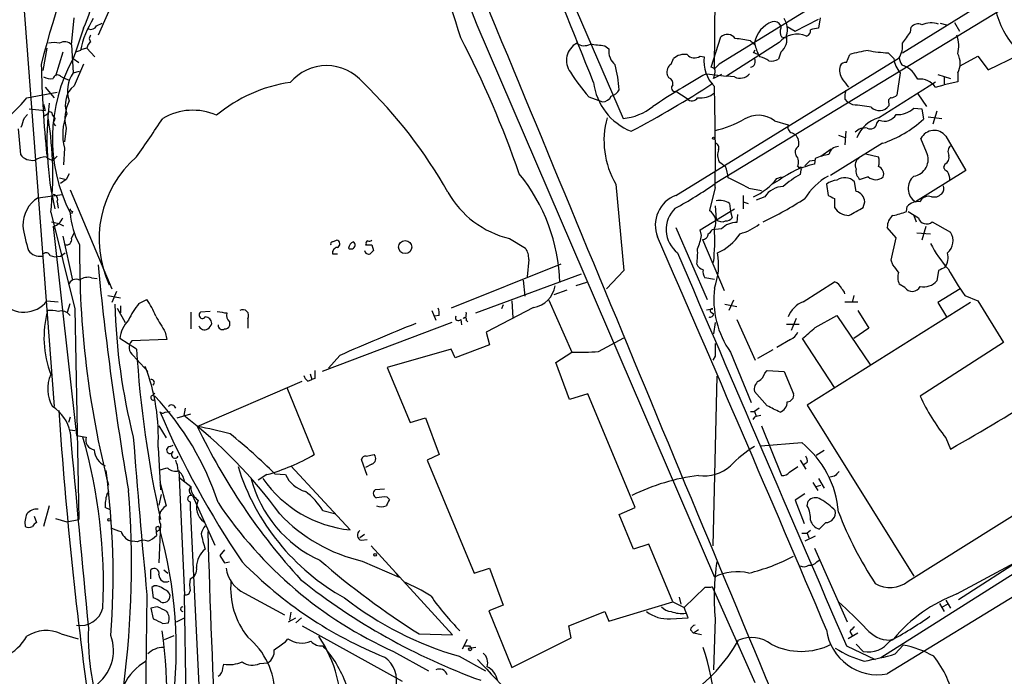
# Model space of a CAD drawing. Extents: x 8 to 1050, y 2 to 868.
# Drawn here: x 544 to 648, y 693 to 763 of the extents above; entities that cross this region are included whole.
import ezdxf

# ---------------------------------------------------------------- set-up
doc = ezdxf.new("R2010")
doc.units = 0
doc.header["$MEASUREMENT"] = 0
doc.layers.add('MAIN', color=5, linetype='CONTINUOUS')

msp = doc.modelspace()

# ---------------------------------------------------------------- linework, layer by layer
at = {"layer": 'MAIN'}
for p, q in [((637.286, 759.2906), (719.328, 810.4293)), ((580.4747, 793.3266), (592.2433, 762.254)), ((617.3893, 757.5973), (617.6433, 781.558)), ((596.392, 778.5946), (607.7373, 752.348)), ((543.56, 774.6153), (547.5393, 721.868)), ((554.3973, 766.1486), (552.196, 761.1533)), ((651.764, 766.318), (617.474, 745.49)), ((628.396, 764.54), (617.8973, 758.1053)), ((549.402, 760.1373), (549.656, 763.016)), ((552.0267, 762.1693), (552.6193, 762.4233)), ((625.9407, 761.5766), (628.396, 762.8466)), ((628.5653, 763.016), (628.396, 761.9153)), ((641.2653, 762.4233), (641.9427, 762.254)), ((642.7893, 762.508), (643.2973, 761.5766)), ((550.672, 761.9153), (549.8253, 759.3753)), ((592.2433, 762.254), (617.3893, 703.834)), ((624.4167, 762.1693), (624.4167, 761.9153)), ((625.094, 762.0846), (625.9407, 761.5766)), ((638.1327, 761.492), (638.2173, 762)), ((617.0507, 757.7666), (618.0667, 760.984)), ((624.2473, 760.3913), (618.6593, 756.8353)), ((621.1993, 760.5606), (621.7073, 760.1373)), ((624.5013, 760.984), (624.9247, 760.8993)), ((546.7773, 759.7986), (546.354, 757.428)), ((548.4707, 759.3753), (547.7087, 756.8353)), ((549.402, 760.1373), (549.5713, 757.174)), ((549.8253, 759.3753), (549.5713, 758.698)), ((550.3333, 759.5446), (549.8253, 759.3753)), ((551.0107, 759.7986), (550.3333, 759.6293)), ((551.0107, 759.7986), (551.8573, 758.8673)), ((605.79, 760.0526), (606.2133, 759.714)), ((621.538, 759.2906), (621.7073, 759.6293)), ((624.4167, 759.3753), (624.1627, 758.6133)), ((635.762, 759.2906), (636.3547, 758.698)), ((549.5713, 758.698), (550.164, 758.2746)), ((612.8173, 758.1053), (613.0713, 758.698)), ((613.3253, 744.22), (636.9473, 758.7826)), ((615.8653, 758.952), (616.2887, 758.8673)), ((622.2153, 758.8673), (622.046, 759.1213)), ((631.3593, 758.2746), (631.698, 759.1213)), ((643.382, 757.936), (645.2447, 758.952)), ((645.2447, 758.952), (646.3453, 757.5126)), ((646.3453, 757.5126), (649.5627, 759.0366)), ((549.5713, 757.174), (550.2487, 757.3433)), ((550.672, 758.1053), (549.656, 755.8193)), ((617.8973, 758.1053), (617.3893, 757.5973)), ((637.032, 757.174), (636.6933, 754.8033)), ((637.2013, 758.0206), (637.4553, 757.936)), ((643.128, 757.174), (643.128, 756.2426)), ((548.2167, 756.8353), (548.5553, 756.666)), ((548.5553, 756.666), (549.148, 756.412)), ((612.5633, 756.666), (612.394, 757.0046)), ((616.5427, 757.0893), (618.6593, 756.8353)), ((618.1513, 757.0046), (617.3047, 756.5813)), ((619.506, 756.7506), (618.6593, 756.8353)), ((634.746, 752.4326), (640.7573, 756.2426)), ((641.0113, 757.0046), (642.366, 756.5813)), ((641.6887, 756.7506), (641.6887, 755.904)), ((643.128, 756.2426), (641.6887, 755.904)), ((544.6607, 754.5493), (547.878, 755.142)), ((546.608, 755.65), (547.5393, 754.5493)), ((613.3253, 755.2266), (614.5107, 754.4646)), ((640.7573, 755.65), (641.6887, 755.904)), ((604.0967, 754.634), (605.536, 754.126)), ((631.19, 754.38), (631.444, 754.126)), ((632.0367, 753.7873), (631.444, 754.126)), ((638.8947, 754.9726), (639.826, 753.618)), ((544.9147, 753.364), (546.608, 753.1946)), ((546.4387, 753.872), (546.608, 753.1946)), ((635.8467, 753.9566), (635.8467, 753.7026)), ((638.4713, 753.4486), (639.318, 753.364)), ((639.318, 753.364), (639.4873, 752.2633)), ((640.9267, 753.11), (640.5033, 751.7553)), ((544.4067, 752.4326), (544.7453, 752.7713)), ((546.4387, 752.602), (546.862, 752.856)), ((547.37, 752.6866), (547.624, 752.348)), ((623.7393, 752.094), (625.1787, 751.6706)), ((634.5767, 751.84), (634.8307, 752.1786)), ((639.9953, 752.5173), (641.4347, 752.348)), ((543.7293, 751.2473), (543.9833, 748.538)), ((547.4547, 751.84), (547.7087, 751.586)), ((548.8093, 751.332), (548.64, 749.8926)), ((631.2747, 750.9933), (631.19, 749.554)), ((625.602, 750.824), (625.9407, 750.6546)), ((630.5127, 750.57), (631.2747, 750.316)), ((639.826, 748.792), (639.2333, 750.2313)), ((641.858, 750.4853), (643.9747, 746.8446)), ((548.64, 749.2153), (548.5553, 747.4373)), ((628.65, 748.3686), (629.7507, 749.1306)), ((635.1693, 749.7233), (629.666, 746.3366)), ((547.4547, 747.9453), (547.878, 748.3686)), ((627.4647, 747.8606), (627.9727, 747.9453)), ((628.0573, 748.1146), (627.9727, 747.522)), ((633.3913, 748.6226), (634.746, 748.284)), ((626.1947, 747.268), (626.364, 747.0986)), ((626.5333, 746.9293), (626.4487, 746.4213)), ((643.9747, 746.8446), (638.6407, 743.5426)), ((641.7733, 747.522), (641.604, 747.1833)), ((548.132, 746.0826), (548.8093, 745.9133)), ((548.8093, 745.9133), (548.2167, 745.49)), ((549.148, 746.506), (548.8093, 745.9133)), ((624.2473, 745.8286), (623.4853, 745.4053)), ((623.9933, 745.998), (624.5013, 746.1673)), ((633.6453, 746.1673), (632.7987, 745.9133)), ((549.2327, 744.8126), (553.6353, 734.314)), ((606.9753, 745.4053), (607.822, 736.2613)), ((617.474, 745.0666), (616.8813, 742.6113)), ((621.03, 744.982), (622.3847, 744.728)), ((629.2427, 745.4053), (629.412, 744.22)), ((632.3753, 744.6433), (632.206, 745.6593)), ((545.846, 743.966), (548.386, 744.3046)), ((620.4373, 744.22), (620.4373, 742.7806)), ((622.7233, 744.0506), (621.792, 743.712)), ((630.0893, 743.8813), (630.0893, 742.95)), ((640.334, 744.0506), (640.9267, 744.0506)), ((547.878, 743.5426), (547.9627, 742.8653)), ((615.8653, 740.5793), (619.506, 742.7806)), ((617.474, 743.1193), (617.5587, 741.68)), ((618.998, 743.3733), (619.0827, 742.5266)), ((620.4373, 743.5426), (620.9453, 743.3733)), ((633.1373, 742.95), (633.3067, 743.5426)), ((637.7093, 742.5266), (637.794, 743.0346)), ((547.2007, 742.442), (549.7407, 732.1973)), ((549.4867, 742.5266), (549.402, 742.2726)), ((619.0827, 742.5266), (619.252, 741.8493)), ((619.8447, 742.188), (619.76, 741.3413)), ((637.8787, 742.5266), (638.9793, 741.8493)), ((638.4713, 742.1033), (638.7253, 741.426)), ((547.2853, 741.426), (548.0473, 741.2566)), ((547.4547, 740.918), (549.91, 718.82)), ((548.0473, 741.2566), (548.5553, 741.0026)), ((613.3253, 740.8333), (616.6273, 733.2133)), ((616.0347, 739.9866), (615.8653, 740.5793)), ((618.1513, 740.664), (617.1353, 740.5793)), ((636.6087, 739.7326), (635.6773, 740.8333)), ((639.7413, 740.918), (639.318, 739.4786)), ((640.4187, 741.426), (642.366, 740.3253)), ((548.4707, 739.902), (549.4867, 735.2453)), ((549.402, 739.648), (549.656, 740.2406)), ((577.0033, 739.3093), (577.4267, 739.4786)), ((595.7147, 739.648), (597.408, 738.632)), ((616.1193, 739.5633), (618.4053, 734.1446)), ((636.1007, 737.362), (636.6087, 739.7326)), ((638.81, 740.2406), (640.2493, 740.156)), ((580.5593, 739.0553), (580.4747, 738.9706)), ((581.152, 738.9706), (581.3213, 738.378)), ((547.116, 737.87), (547.624, 737.7006)), ((547.624, 737.7006), (548.2167, 737.7853)), ((548.2167, 737.7853), (548.7247, 738.124)), ((577.0033, 738.0393), (577.5113, 738.0393)), ((597.7467, 737.4466), (597.5773, 735.584)), ((636.27, 736.854), (636.1007, 737.362)), ((601.1333, 736.9386), (589.534, 732.282)), ((551.5187, 735.4993), (552.1113, 735.4146)), ((592.1587, 731.774), (603.3347, 735.9226)), ((607.822, 736.2613), (605.9593, 734.314)), ((617.3893, 735.33), (616.3733, 735.4993)), ((641.096, 736.2613), (640.9267, 735.1606)), ((597.154, 735.2453), (597.3233, 733.552)), ((600.456, 733.7213), (601.8107, 734.2293)), ((603.8427, 734.9913), (602.742, 734.6526)), ((626.7873, 732.9593), (630.0893, 735.076)), ((637.54, 734.4833), (636.9473, 734.822)), ((643.382, 734.314), (641.0113, 732.8746)), ((553.212, 733.6366), (554.5667, 733.3826)), ((554.1433, 734.06), (553.6353, 732.8746)), ((556.514, 732.79), (557.3607, 733.2133)), ((632.1213, 733.6366), (631.952, 732.8746)), ((643.89, 733.6366), (645.2447, 733.044)), ((546.7773, 733.044), (547.9627, 732.9593)), ((548.9787, 731.8586), (549.2327, 732.79)), ((549.7407, 732.1973), (550.164, 709.93)), ((554.228, 732.282), (555.0747, 730.758)), ((554.5667, 732.536), (554.5667, 731.774)), ((598.2547, 732.3666), (593.2593, 729.742)), ((595.0373, 732.6206), (594.868, 732.1973)), ((595.9687, 733.044), (596.0533, 731.266)), ((599.8633, 733.1286), (602.3187, 727.6253)), ((616.5427, 732.1126), (617.22, 732.1973)), ((618.49, 732.7053), (619.76, 732.4513)), ((619.4213, 733.1286), (618.9133, 732.028)), ((644.4827, 732.8746), (627.2107, 722.0373)), ((631.19, 732.9593), (632.5447, 732.9593)), ((641.0113, 732.8746), (641.9427, 731.3506)), ((645.2447, 733.044), (647.954, 728.6413)), ((562.0173, 731.8586), (562.0173, 730.0806)), ((564.0493, 731.9433), (563.0333, 731.8586)), ((568.0287, 731.1813), (568.0287, 730.1653)), ((587.502, 732.028), (587.9253, 731.012)), ((588.264, 731.52), (587.756, 731.4353)), ((590.55, 731.0966), (590.6347, 730.504)), ((591.058, 731.266), (590.804, 731.1813)), ((617.0507, 731.8586), (617.3047, 731.6893)), ((619.76, 731.0966), (621.7073, 726.7786)), ((626.0253, 731.1813), (625.5173, 729.9113)), ((628.0573, 730.25), (630.3433, 731.52)), ((630.3433, 731.52), (633.8993, 726.2706)), ((632.5447, 732.028), (633.73, 730.1653)), ((566.0813, 730.8426), (566.0813, 730.4193)), ((589.6187, 730.758), (575.9027, 725.5933)), ((591.1427, 731.012), (591.312, 730.8426)), ((617.474, 730.758), (617.3047, 729.5726)), ((625.0093, 730.5886), (626.364, 730.5886)), ((633.73, 730.1653), (632.1213, 729.0646)), ((556.26, 727.964), (554.482, 729.0646)), ((559.308, 729.742), (559.4773, 728.98)), ((593.2593, 729.742), (593.598, 728.3873)), ((605.1127, 727.71), (607.822, 729.1493)), ((630.0893, 723.9), (626.7027, 729.0646)), ((559.4773, 728.98), (555.752, 728.8106)), ((593.598, 728.3873), (589.9573, 727.0326)), ((625.4327, 728.98), (623.9933, 728.1333)), ((647.954, 728.6413), (639.1487, 722.9686)), ((555.9213, 727.2866), (557.4453, 725.5933)), ((577.7653, 727.2866), (576.58, 725.932)), ((589.534, 727.964), (582.7607, 726.0166)), ((589.9573, 727.0326), (589.534, 727.964)), ((600.6253, 726.5246), (602.3187, 727.6253)), ((617.474, 727.202), (617.22, 726.7786)), ((619.0827, 727.6253), (621.284, 722.2913)), ((623.57, 727.8793), (621.9613, 726.948)), ((582.7607, 726.0166), (585.216, 720.1746)), ((602.0647, 722.63), (600.6253, 726.5246)), ((574.6327, 725.3393), (574.802, 724.7466)), ((617.6433, 725.0853), (617.22, 707.136)), ((622.7233, 725.424), (622.9773, 725.678)), ((622.9773, 725.678), (624.7553, 725.5933)), ((624.7553, 725.5933), (625.7713, 723.2226)), ((562.6947, 719.7513), (573.786, 724.5773)), ((572.1773, 723.9), (575.056, 716.788)), ((574.3787, 724.5773), (574.802, 724.7466)), ((575.1407, 724.8313), (574.802, 724.7466)), ((557.9533, 723.0533), (558.2073, 723.3073)), ((604.012, 723.2226), (602.0647, 722.63)), ((609.0073, 711.2), (604.012, 723.2226)), ((622.9773, 721.9526), (621.6227, 723.4766)), ((627.2107, 722.0373), (638.4713, 703.9186)), ((682.1593, 722.0373), (635.6773, 693.5893)), ((549.2327, 720.7673), (549.0633, 720.1746)), ((559.308, 721.2753), (559.816, 721.36)), ((560.578, 720.6826), (562.0173, 721.106)), ((561.4247, 721.6986), (561.2553, 720.9366)), ((585.216, 720.1746), (586.8247, 720.6826)), ((586.8247, 720.6826), (588.264, 716.788)), ((621.1993, 721.36), (621.6227, 721.36)), ((621.6227, 720.7673), (621.4533, 720.5133)), ((622.1307, 721.6986), (621.6227, 721.36)), ((621.6227, 721.36), (621.792, 720.852)), ((558.6307, 719.836), (559.3927, 718.566)), ((622.3847, 719.836), (624.5013, 714.5866)), ((549.2327, 719.4126), (549.7407, 719.328)), ((549.91, 718.82), (550.926, 718.6506)), ((559.816, 717.6346), (560.1547, 717.804)), ((622.3, 717.7193), (626.618, 718.058)), ((641.858, 718.566), (642.366, 717.3806)), ((558.546, 717.55), (558.8, 713.0626)), ((580.5593, 716.6186), (581.406, 716.788)), ((588.264, 716.788), (586.994, 716.1953)), ((628.9887, 717.2113), (628.142, 716.7033)), ((578.866, 708.8293), (572.6007, 715.6026)), ((580.644, 714.5866), (580.0513, 716.28)), ((581.152, 715.772), (580.4747, 715.4333)), ((586.994, 716.1953), (591.9893, 704.2573)), ((625.348, 714.9253), (626.1947, 715.518)), ((626.4487, 716.1953), (627.0413, 715.264)), ((627.2107, 715.9413), (626.7873, 715.6873)), ((637.8787, 703.4106), (658.4527, 716.28)), ((560.7473, 715.0946), (561.34, 701.9713)), ((570.0607, 714.6713), (569.1293, 714.0786)), ((570.9073, 714.756), (572.008, 714.6713)), ((630.0893, 714.502), (629.5813, 714.4173)), ((558.7153, 713.9093), (559.3927, 711.3693)), ((560.7473, 714.4173), (562.0173, 713.4013)), ((627.8033, 713.8246), (628.3113, 712.978)), ((628.142, 713.4013), (628.65, 713.5706)), ((628.396, 714.248), (628.9887, 713.232)), ((553.1273, 712.5546), (553.3813, 712.8933)), ((558.8847, 712.5546), (558.6307, 711.454)), ((562.1867, 712.47), (562.4407, 712.3006)), ((562.1867, 712.47), (564.5573, 707.2206)), ((582.5067, 713.1473), (581.4907, 713.0626)), ((626.9567, 712.6393), (625.9407, 711.962)), ((547.0313, 711.3693), (546.4387, 709.168)), ((561.9327, 711.7926), (561.9327, 711.2)), ((582.7607, 712.3006), (583.0147, 712.0466)), ((625.9407, 711.962), (626.872, 709.5066)), ((627.2107, 711.3693), (627.2953, 711.8773)), ((661.416, 712.0466), (635, 695.2826)), ((545.4227, 710.2686), (545.6767, 709.5913)), ((553.466, 710.946), (552.958, 711.2)), ((561.9327, 711.2), (562.9487, 690.2873)), ((575.9873, 710.8613), (577.342, 710.5226)), ((607.314, 710.438), (609.0073, 711.2)), ((608.838, 706.7973), (607.314, 710.438)), ((547.7087, 710.0146), (548.894, 709.676)), ((548.894, 709.676), (550.164, 709.93)), ((558.8, 709.422), (558.6307, 705.358)), ((629.158, 709.5913), (628.4807, 708.914)), ((558.292, 708.9986), (558.3767, 708.2366)), ((558.3767, 708.5753), (558.7153, 708.914)), ((580.39, 708.3213), (579.882, 707.9826)), ((626.618, 708.4906), (627.2107, 708.4906)), ((627.5493, 708.7446), (627.2107, 708.4906)), ((627.2107, 708.4906), (627.38, 707.9826)), ((556.3447, 707.5593), (555.8367, 707.644)), ((580.0513, 707.7286), (580.644, 707.8133)), ((610.4467, 707.3053), (608.838, 706.7973)), ((612.9867, 701.2093), (610.4467, 707.3053)), ((628.0573, 708.152), (626.9567, 707.644)), ((565.5733, 706.7126), (565.0653, 706.12)), ((589.7033, 697.738), (581.0673, 707.136)), ((627.9727, 706.882), (631.444, 699.0926)), ((643.2127, 701.4633), (651.5947, 706.882)), ((565.5733, 705.358), (566.0813, 705.4426)), ((580.136, 705.5273), (584.0307, 703.834)), ((628.2267, 705.4426), (628.4807, 705.612)), ((643.0433, 702.056), (649.1393, 705.358)), ((557.784, 703.6646), (557.784, 704.596)), ((559.1387, 704.596), (559.562, 704.2573)), ((583.692, 704.2573), (584.0307, 703.834)), ((591.9893, 704.2573), (593.598, 704.7653)), ((593.598, 704.7653), (595.0373, 700.8706)), ((557.3607, 701.9713), (557.1913, 690.2026)), ((558.1227, 702.9026), (557.8687, 702.7333)), ((557.8687, 702.7333), (558.038, 701.6326)), ((561.5093, 690.2026), (561.34, 701.9713)), ((567.69, 702.1406), (571.9233, 699.8546)), ((616.3733, 702.7333), (614.172, 700.6166)), ((616.966, 702.7333), (616.3733, 702.7333)), ((621.7073, 692.658), (617.3047, 702.564)), ((606.2133, 699.1773), (612.9867, 701.2093)), ((612.9867, 701.2093), (614.172, 700.6166)), ((613.664, 701.7173), (613.8333, 700.9553)), ((641.1807, 701.04), (641.6887, 700.1933)), ((641.5193, 700.7013), (642.0273, 700.9553)), ((641.858, 701.3786), (642.366, 700.532)), ((558.4613, 700.7013), (557.784, 700.532)), ((557.784, 700.532), (558.038, 699.4313)), ((572.6007, 700.1086), (572.4313, 699.262)), ((595.0373, 700.8706), (593.5133, 700.278)), ((593.5133, 700.278), (595.9687, 694.2666)), ((601.98, 698.6693), (605.79, 700.1933)), ((605.79, 700.1933), (606.2133, 699.1773)), ((614.5953, 699.516), (614.172, 700.6166)), ((559.054, 698.9233), (559.6467, 699.008)), ((560.4933, 699.0926), (561.34, 699.516)), ((572.3467, 699.0926), (573.1087, 699.516)), ((573.7013, 699.516), (573.1087, 699.008)), ((612.7327, 699.4313), (614.5953, 699.516)), ((617.474, 699.4313), (617.3047, 694.0126)), ((548.3013, 697.8226), (550.0793, 697.3146)), ((573.786, 698.6693), (584.3693, 692.8273)), ((586.1473, 697.8226), (589.7033, 697.738)), ((602.234, 697.3993), (601.98, 698.6693)), ((614.8493, 698.246), (615.188, 697.9073)), ((615.696, 698.246), (615.188, 697.9073)), ((616.0347, 697.738), (615.188, 697.9073)), ((632.5447, 697.9073), (631.5287, 697.3146)), ((631.698, 698.0766), (631.952, 697.6533)), ((559.2233, 697.23), (560.2393, 697.6533)), ((572.008, 696.976), (572.262, 697.3146)), ((591.2273, 697.23), (590.7193, 696.214)), ((595.9687, 694.2666), (602.234, 697.3993)), ((635.9313, 697.1453), (636.3547, 697.3146)), ((583.438, 695.96), (587.1633, 693.928)), ((591.4813, 696.5526), (591.6507, 696.2986)), ((592.1587, 696.3833), (591.6507, 696.2986)), ((631.3593, 696.5526), (634.4073, 695.1133)), ((633.1373, 695.96), (632.3753, 696.722)), ((636.524, 695.706), (637.3707, 696.6373)), ((569.2987, 694.69), (570.1453, 694.7746)), ((590.3807, 695.452), (593.1747, 693.928)), ((565.404, 694.182), (565.4887, 694.6053))]:
    msp.add_line(p, q, dxfattribs=at)
for centre, radius in [((617.3046, 750.2525), 0.1058), ((584.6768, 738.7488), 0.6925), ((553.3813, 709.9018), 0.1411), ((581.4906, 706.1765), 0.1411), ((591.5448, 696.1928), 0.1496)]:
    msp.add_circle(centre, radius, dxfattribs=at)
for centre, radius, start, end in [((630.3082, 737.0101), 86.7281, 142.035189, 165.92253), ((-213.0339, 432.0055), 879.5497, 21.6258307, 23.8927986), ((460.0931, 721.728), 136.2108, 16.713036, 28.500193), ((24036.7346, 10451.1241), 25365.891, 202.40597404, 202.6351569), ((540.9371, 766.5715), 10.7911, 334.438223, 355.051211), ((656.0815, 765.9368), 9.1893, 194.676379, 224.814829), ((560.7594, 757.3384), 10.657, 148.34442, 168.052252), ((624.6318, 759.7339), 3.0801, 111.85357, 167.676189), ((623.6939, 761.8153), 0.8048, 26.093858, 105.022218), ((623.1373, 761.793), 1.9783, 341.133672, 35.127263), ((638.9096, 761.5117), 0.8472, 61.181207, 144.803533), ((640.3145, 760.0368), 2.4308, 71.246782, 114.201092), ((551.434, 762.4233), 0.6448, 246.802576, 336.802576), ((625.2259, 761.5193), 0.9009, 153.924158, 216.455225), ((626.9593, 761.6437), 0.5988, 286.164899, 9.836707), ((670.3015, 550.1366), 215.8849, 101.192759, 101.421922), ((341.3475, 972.5826), 364.1987, 324.348214, 324.577387), ((547.5393, 758.2755), 2.1158, 73.732105, 106.265296), ((548.6751, 759.5328), 0.9454, 39.747374, 125.063518), ((552.0126, 759.6435), 1.0138, 124.799881, 171.200129), ((551.6881, 760.8146), 0.4234, 126.878017, 233.113861), ((498.7944, 712.9744), 103.5176, 18.900267, 27.578531), ((603.7921, 758.4928), 2.0547, 118.024262, 216.916743), ((603.6128, 761.3949), 1.3425, 234.158695, 299.113881), ((618.7543, 760.23), 1.0204, 34.951542, 132.362824), ((618.1161, 746.2554), 14.6337, 77.837097, 84.216631), ((627.9189, 761.7843), 6.4485, 192.475417, 204.391378), ((626.1332, 758.8319), 2.4471, 66.065087, 140.413569), ((623.3162, 760.7299), 1.7452, 309.090993, 14.040225), ((634.7725, 760.0656), 2.525, 329.461975, 5.476905), ((639.8222, 760.0377), 3.4088, 345.878149, 19.103083), ((647.378, 1141.1369), 383.3468, 263.542734, 263.771917), ((608.1846, 759.5204), 1.9808, 174.391008, 229.215166), ((579.4695, 632.2135), 133.8594, 71.45383, 71.683027), ((635.9145, 744.4147), 15.2991, 98.52971, 105.998021), ((636.5281, 774.6212), 15.3497, 259.175123, 267.139198), ((564.8179, 750.2082), 17.4509, 150.889525, 206.736257), ((614.2657, 757.2954), 1.8422, 82.357676, 130.416433), ((615.2811, 759.7817), 1.0147, 220.603744, 305.149756), ((620.0616, 758.4331), 3.7978, 173.43506, 225.2795), ((621.1005, 758.3735), 0.6148, 279.246327, 31.857207), ((621.7288, 756.5605), 2.3575, 53.027543, 78.09094), ((623.4008, 760.0525), 1.6284, 261.022983, 297.896356), ((631.2747, 757.5971), 0.6827, 82.88227, 150.239505), ((639.4762, 759.1728), 3.1574, 188.648759, 219.275362), ((638.4719, 758.8675), 1.527, 183.187323, 213.684864), ((641.2794, 758.19), 2.1094, 331.20658, 28.79342), ((659.6002, 760.2244), 113.4353, 181.070412, 185.956265), ((552.1513, 755.2935), 3.1926, 143.912592, 199.827785), ((576.3683, 752.9025), 5.0437, 40.199736, 139.799531), ((621.1921, 769.3532), 22.559, 212.42074, 220.728568), ((594.8109, 754.7259), 12.521, 3.067816, 15.256042), ((613.3193, 757.2805), 0.9656, 121.326048, 196.60319), ((617.0448, 757.3313), 0.4353, 350.386211, 89.223468), ((448.082, 799.2405), 174.5168, 345.851156, 346.080363), ((632.2484, 757.4703), 1.6342, 163.442474, 216.572577), ((636.1993, 755.2406), 2.9737, 24.984534, 65.015466), ((547.1583, 757.9357), 1.3865, 238.733619, 282.344134), ((547.9016, 756.5107), 0.4524, 45.850821, 171.022765), ((574.69, 740.8051), 15.506, 98.059609, 129.981708), ((544.6538, 719.3679), 51.1714, 29.490578, 45.968497), ((610.9615, 756.9405), 6.4048, 187.017608, 248.210053), ((663.2817, 674.339), 95.0376, 119.458617, 123.468868), ((612.376, 756.0633), 0.6311, 345.380272, 72.736416), ((620.0987, 757.9254), 1.3158, 243.228535, 320.547906), ((419.6368, 586.7581), 271.0323, 38.546022, 38.775218), ((639.1714, 754.6331), 1.8839, 32.668528, 98.4458), ((551.3898, 753.7938), 2.6662, 130.563068, 200.593773), ((606.1571, 755.9741), 1.2933, 283.878289, 333.448818), ((558.0464, 846.7879), 108.3081, 297.81443, 303.116617), ((613.2407, 755.6076), 0.3903, 130.594926, 282.519254), ((615.9372, 756.7742), 2.2486, 261.666663, 310.223491), ((334.919, 748.1576), 282.5719, 359.37324, 1.536537), ((633.5587, 754.6341), 2.3823, 163.485048, 186.122934), ((534.1531, 762.7712), 13.342, 300.976203, 321.957824), ((552.8221, 752.3191), 4.1324, 152.759686, 193.819683), ((605.5847, 755.0776), 0.9528, 267.070332, 337.86583), ((615.0334, 754.866), 0.659, 217.521946, 331.276435), ((636.1713, 754.1683), 0.3875, 100.497939, 213.11188), ((636.0413, 755.5063), 0.9588, 273.551733, 312.844497), ((578.8706, 750.0414), 32.0791, 172.989673, 193.081714), ((547.116, 752.7713), 0.2678, 341.558284, 161.558284), ((562.2142, 747.0912), 6.1336, 65.81851, 121.012778), ((607.1508, 758.2935), 5.9744, 275.633775, 308.501046), ((631.3096, 740.6214), 13.186, 78.297983, 86.838994), ((634.8428, 754.4163), 1.2317, 225.795998, 324.589937), ((636.8118, 755.1126), 2.3501, 265.042192, 314.922422), ((290.2299, 836.6021), 267.7505, 341.448768, 341.677944), ((509.9526, 746.3926), 37.457, 353.945741, 9.017239), ((674.5317, 709.7715), 133.8593, 161.453816, 161.683013), ((554.1798, 750.658), 5.7246, 157.42094, 194.596999), ((-458.3662, 1448.8319), 1232.9776, 325.3768902, 325.6060678), ((614.6755, 750.0011), 8.9674, 164.267432, 210.830512), ((614.6018, 762.9755), 12.2393, 283.572208, 298.927655), ((622.011, 749.9056), 2.7885, 51.699906, 122.274364), ((635.7882, 749.0142), 3.5737, 106.955388, 158.637427), ((635.381, 753.4909), 1.423, 247.249742, 329.623868), ((631.4018, 761.0684), 11.9543, 288.370382, 312.56047), ((625.8136, 751.4589), 0.6693, 161.559637, 251.567759), ((633.335, 749.8926), 1.457, 81.088501, 135.786958), ((633.8994, 751.9247), 0.6826, 240.254078, 352.87186), ((640.6253, 749.5356), 1.5562, 37.611471, 153.444828), ((625.0505, 749.7371), 1.2784, 343.993655, 45.865219), ((617.3894, 749.2576), 0.4733, 333.440363, 79.703815), ((619.427, 748.5157), 1.6992, 161.81457, 205.806501), ((626.5698, 748.8051), 0.6482, 116.624343, 212.866395), ((630.5144, 748.3496), 1.035, 90.094109, 169.51195), ((642.9066, 748.8571), 0.8167, 131.445945, 209.631761), ((545.2366, 749.5049), 1.5829, 217.649586, 279.846736), ((546.7293, 745.9121), 2.3722, 90.884042, 121.006836), ((547.5138, 749.1049), 1.1611, 224.993021, 267.082396), ((563.8002, 739.6025), 11.4989, 130.975508, 205.03065), ((745.2359, 916.8718), 211.6802, 233.018207, 233.24739), ((625.2208, 747.7336), 1.0794, 334.448571, 41.81559), ((500.2107, 874.6066), 179.6055, 314.885409, 315.114591), ((630.2777, 743.2244), 5.3707, 98.36154, 114.420469), ((633.2153, 747.415), 0.9308, 122.58544, 205.518921), ((633.2649, 747.776), 1.5658, 341.068631, 18.931369), ((638.2072, 748.0241), 1.7917, 278.476529, 25.377966), ((641.364, 748.27), 0.8526, 298.687149, 12.414375), ((615.2352, 745.9325), 3.5966, 2.391846, 21.796972), ((629.92, 738.2934), 9.4318, 101.915033, 126.973411), ((626.491, 747.0563), 0.1339, 288.421413, 161.578587), ((633.4839, 746.8087), 1.1275, 169.508338, 232.575172), ((634.385, 746.4338), 0.909, 342.950567, 66.599455), ((642.3234, 747.4794), 0.778, 202.371723, 247.628278), ((640.7576, 745.9134), 1.5261, 356.814547, 33.694233), ((581.887, 734.3726), 19.1717, 1.849345, 39.262933), ((600.2937, 706.2592), 43.9255, 61.830674, 65.041325), ((618.5469, 750.3434), 6.9675, 295.422723, 321.41545), ((631.4082, 737.5984), 10.1213, 119.341071, 131.734285), ((632.9614, 740.1191), 7.0859, 120.060001, 147.931106), ((630.4879, 743.8101), 2.0237, 94.097518, 127.975306), ((631.1735, 744.6313), 1.457, 44.87487, 124.737186), ((634.4497, 747.1408), 1.2628, 230.433184, 309.563318), ((639.5774, 744.9612), 1.7, 130.593617, 236.563262), ((596.8005, 774.1075), 35.3038, 297.754141, 305.844633), ((624.6875, 742.8485), 2.3029, 90.417992, 148.533164), ((632.0155, 743.3944), 1.2997, 6.547583, 73.928652), ((640.8842, 744.9397), 0.7785, 315.005204, 22.374129), ((547.6626, 741.0615), 3.4258, 122.023643, 180.985137), ((547.4026, 743.7771), 0.5301, 333.744313, 84.359318), ((598.104, 749.603), 10.2377, 209.519971, 256.503723), ((614.4974, 741.0696), 3.3614, 110.407617, 201.87326), ((617.982, 741.8209), 1.8553, 56.796436, 103.188356), ((606.7427, 774.9529), 37.0682, 295.248584, 303.046495), ((714.4206, 913.3654), 189.3056, 243.316946, 243.546143), ((639.9953, 743.204), 0.9118, 68.19509, 158.200924), ((556.5134, 871.2084), 152.6261, 303.578069, 303.807272), ((549.529, 742.8228), 0.2993, 188.105736, 261.872606), ((615.4357, 740.6054), 3.1504, 134.165361, 231.966782), ((616.111, 741.4006), 1.435, 332.976035, 57.533707), ((631.5922, 743.8603), 1.7571, 211.203107, 270.688038), ((420.7062, 1123.5159), 435.841, 298.940975, 299.170165), ((638.9259, 742.0763), 1.4831, 81.360161, 139.747761), ((546.9797, 742.456), 1.6097, 287.162919, 337.858193), ((557.6751, 743.0443), 8.4703, 184.652191, 208.746664), ((618.192, 742.3467), 0.9195, 226.471737, 294.594535), ((618.6593, 742.1879), 0.6826, 262.88019, 330.261365), ((637.2054, 740.8935), 1.5293, 127.710681, 182.256019), ((635.4876, 747.4221), 5.376, 278.368243, 294.409732), ((639.8227, 742.0581), 0.8689, 193.905096, 313.316275), ((561.9529, 743.624), 17.9085, 188.417053, 197.033668), ((616.4159, 740.8754), 0.778, 292.371723, 337.628278), ((594.1467, 739.4674), 23.2779, 354.182623, 3.155118), ((619.6707, 739.3044), 2.0389, 87.489696, 138.176964), ((618.6021, 745.6892), 5.732, 285.135013, 307.995089), ((548.8093, 739.5633), 0.5987, 261.876665, 8.132809), ((577.3738, 739.087), 0.3952, 290.365948, 82.306667), ((580.8558, 739.8593), 0.4824, 254.721961, 307.88436), ((-3810.8679, -1185.2069), 4823.0672, 22.9861973, 23.5237163), ((606.4575, 742.022), 9.7911, 339.213689, 348.001698), ((616.1775, 740.0978), 0.5377, 263.785728, 6.214272), ((615.4503, 743.1803), 5.5456, 294.250028, 326.951531), ((640.9225, 739.4207), 1.7035, 310.431294, 32.074191), ((648.6624, 737.8974), 98.4196, 179.375215, 194.310373), ((577.0033, 739.0976), 0.2116, 90, 216.875312), ((577.5652, 738.147), 0.5721, 95.405678, 190.850351), ((579.5068, 738.5535), 0.8139, 111.787031, 174.465227), ((578.9581, 738.9651), 0.4234, 231.876974, 54.380525), ((580.8134, 908.3204), 169.3501, 269.885409, 270.114558), ((580.7286, 739.1823), 0.2117, 89.972935, 216.875312), ((595.8984, 737.5596), 1.8517, 356.501448, 35.389486), ((606.7249, 738.2081), 8.8929, 351.792722, 2.185958), ((650.5881, 744.2529), 11.534, 206.314014, 222.702848), ((546.0477, 739.291), 1.5219, 216.861616, 278.37235), ((546.7209, 737.7289), 0.4195, 19.652905, 132.275526), ((580.8134, 738.431), 0.4267, 187.135009, 293.374896), ((665.8144, 653.5712), 119.7133, 134.893835, 135.123052), ((11015.2471, 5183.4753), 11311.8346, 203.14019756, 203.36938103), ((610.799, 736.8759), 7.0405, 339.398712, 10.211022), ((640.3765, 737.616), 1.7272, 323.968724, 17.10468), ((886.2838, 769.7177), 335.7003, 185.618023, 189.730782), ((616.5069, 737.3755), 1.0731, 204.023745, 253.605036), ((617.1351, 736.0919), 0.9651, 164.735509, 217.879149), ((624.343, 726.9654), 15.4932, 36.091268, 39.661912), ((726.1146, 567.0958), 189.3281, 116.453857, 116.683026), ((662.7828, 747.622), 23.5059, 208.431605, 216.510705), ((549.8677, 734.4974), 0.8394, 63.004506, 163.393593), ((551.1377, 734.1023), 1.448, 74.744881, 127.874984), ((638.3958, 735.5563), 1.624, 160.739424, 206.882192), ((597.8737, 735.0336), 2.6941, 278.130102, 351.869898), ((627.2048, 733.2543), 9.882, 173.350422, 214.723793), ((629.7508, 733.9755), 1.1514, 17.097241, 72.902759), ((630.5122, 733.721), 0.6831, 7.147904, 60.237433), ((638.3201, 734.9853), 0.9277, 212.761574, 333.269235), ((639.5015, 736.473), 1.9374, 259.507877, 317.359479), ((550.048, 728.2501), 8.8379, 21.124829, 34.165117), ((544.3349, 734.9681), 3.1093, 222.322651, 321.769289), ((618.2373, 734.4468), 64.2869, 181.552304, 194.224044), ((563.9193, 726.9759), 9.415, 141.863589, 154.615644), ((586.3179, 731.6894), 1.9535, 355.025178, 17.659526), ((617.1354, 732.028), 0.1893, 63.448488, 243.434949), ((627.761, 730.3771), 2.7597, 110.660534, 159.344084), ((557.3443, 729.157), 10.8684, 164.682878, 201.042507), ((547.2004, 729.2314), 2.817, 74.299622, 96.899479), ((548.3013, 730.8424), 1.1518, 36.036151, 107.096146), ((982.143, 984.5994), 493.7021, 210.849663, 211.078836), ((563.245, 731.5623), 0.3642, 125.544994, 324.455006), ((563.4991, 730.631), 0.7208, 3.364127, 86.643808), ((566.8386, 740.9765), 9.2579, 257.350833, 263.7287), ((566.731, 731.5201), 0.9387, 164.30697, 226.199962), ((567.5101, 731.5094), 0.6137, 327.6799, 122.3201), ((590.296, 731.266), 0.3053, 146.315138, 326.299523), ((590.9733, 731.0966), 0.1893, 333.462013, 153.421413), ((590.2109, 731.6894), 0.947, 333.443066, 10.291859), ((616.9236, 731.7106), 0.3817, 250.582446, 356.801019), ((557.9642, 728.5957), 3.5136, 136.552208, 172.330896), ((563.4663, 730.6256), 0.6366, 198.907375, 301.118109), ((563.118, 731.012), 1.1516, 306.024081, 342.896174), ((565.3402, 730.4611), 0.4462, 174.48359, 301.49226), ((565.641, 730.5294), 0.4539, 261.421795, 345.960695), ((716.0542, 410.0957), 346.0258, 112.111113, 113.556241), ((331.03, 1068.3072), 450.0088, 311.074337, 311.303519), ((625.0091, 730.1656), 1.259, 289.661171, 340.338829), ((556.5061, 728.123), 1.0205, 137.640959, 235.039255), ((956.1237, 727.8793), 338.6504, 179.885408, 180.114592), ((672.1269, 735.0874), 116.0857, 183.518069, 192.516109), ((603.0387, 750.0014), 22.3877, 268.157019, 275.315518), ((537.8695, 718.6574), 20.7061, 356.93426, 21.069635), ((550.4918, 723.7216), 3.6306, 155.023816, 210.700147), ((575.056, 725.5087), 1.1516, 197.103826, 233.975919), ((786.7905, 725.2546), 211.6502, 179.885381, 180.114592), ((621.4675, 725.7343), 1.2936, 296.565051, 346.120598), ((557.8123, 724.408), 0.3398, 311.623737, 94.777645), ((622.7309, 723.6822), 1.1271, 127.421984, 190.51036), ((558.0226, 722.807), 0.2558, 105.714701, 316.219549), ((536.1778, 702.2664), 30.2304, 18.199165, 43.220894), ((625.0447, 723.1096), 0.7353, 273.844658, 8.839761), ((659.3045, 732.3372), 22.2267, 204.929436, 218.285403), ((536.6947, 904.3097), 214.7299, 299.479541, 302.591077), ((545.2988, 718.4491), 3.9974, 10.223695, 58.792147), ((559.9924, 721.6245), 0.4228, 10.092753, 144.840361), ((454.3147, 382.909), 378.6788, 63.322063, 63.551225), ((623.8802, 722.4022), 1.2141, 291.846979, 358.763457), ((1018.1274, 753.642), 471.1815, 183.918265, 187.91441), ((559.0501, 721.5869), 0.4044, 214.126202, 309.613322), ((647.9003, 759.8743), 97.1458, 203.35697, 214.07718), ((530.8586, 681.1181), 50.0946, 35.942938, 52.642561), ((664.2819, 551.5447), 174.5167, 103.919645, 104.148852), ((557.727, 688.833), 31.3148, 74.366147, 80.872195), ((623.2843, 748.8992), 67.2361, 205.690858, 222.378887), ((4579.1719, 1087.0104), 4046.6931, 185.2154908, 185.5104799), ((496.3389, 703.1301), 56.4249, 357.360869, 15.965858), ((551.9659, 718.3587), 1.0801, 164.320565, 259.696102), ((1462.3467, 788.4721), 909.1106, 184.4047674, 185.4598855), ((524.4264, 667.4691), 66.3063, 45.492485, 50.986996), ((559.816, 717.2677), 0.3669, 90, 337.383739), ((627.2527, 707.9936), 11.1645, 120.283404, 137.036213), ((620.097, 709.8975), 10.4459, 4.362022, 51.371886), ((553.7729, 717.4345), 2.005, 183.961014, 246.018651), ((560.324, 716.7879), 0.3787, 116.558284, 333.441716), ((563.9762, 735.9831), 22.1633, 285.933997, 299.994412), ((580.4916, 716.1698), 0.4539, 81.421795, 165.948448), ((580.9534, 716.3614), 0.622, 288.62139, 43.306123), ((626.4484, 716.1105), 0.7808, 347.485518, 40.595723), ((557.5073, 714.9461), 3.1589, 2.694476, 23.294332), ((589.9224, 722.5883), 23.9759, 197.151063, 240.93068), ((616.3241, 718.6454), 4.1071, 261.203246, 312.195426), ((470.2287, 703.9545), 83.5599, 355.675257, 7.66141), ((560.1116, 711.499), 3.8886, 98.125101, 112.385024), ((560.3664, 716.2098), 1.1784, 226.953134, 288.85776), ((559.5704, 713.6637), 1.8002, 10.572731, 52.643127), ((575.0301, 716.1202), 3.3515, 205.614682, 254.327002), ((618.5277, 692.4612), 22.3059, 97.293302, 116.230998), ((624.5982, 715.5721), 0.9903, 264.384402, 319.217958), ((757.3432, 587.7561), 179.6053, 134.885409, 135.114591), ((562.4588, 712.972), 0.6158, 135.802667, 234.596423), ((563.6579, 713.3485), 1.6414, 178.156666, 237.638303), ((581.0544, 717.5257), 13.0828, 194.126848, 245.594392), ((580.1601, 721.6014), 12.8375, 214.946096, 264.214398), ((556.4298, 711.454), 3.4811, 161.568695, 184.184356), ((457.0988, 705.1122), 98.6287, 352.596916, 4.574292), ((562.0174, 712.1313), 0.3491, 75.975698, 255.959776), ((569.2467, 706.5523), 8.0002, 32.589179, 52.429661), ((581.7869, 712.6816), 0.4826, 127.862488, 254.754253), ((560.1382, 710.0785), 1.4906, 120.008531, 206.131847), ((564.4768, 711.1823), 1.868, 155.329615, 233.74171), ((601.6896, 736.2396), 44.2218, 213.692799, 245.623642), ((582.5065, 708.405), 3.9039, 86.266565, 102.523236), ((582.168, 712.8089), 1.5266, 250.563296, 289.436704), ((752.2002, 627.018), 189.3505, 153.316988, 153.54613), ((624.5062, 709.9688), 3.0456, 357.676006, 27.376957), ((628.0658, 711.2168), 1.0149, 54.853494, 139.395644), ((625.2626, 706.1188), 6.8274, 43.997683, 60.254494), ((546.9454, 709.549), 2.4835, 156.91925, 188.824743), ((545.7709, 709.569), 1.4635, 87.058612, 139.339257), ((583.9305, 722.2616), 17.1591, 223.167006, 257.224224), ((629.1407, 710.6465), 1.0554, 270.93928, 11.743265), ((667.4067, 724.9862), 39.5663, 201.178345, 213.485236), ((545.9731, 708.8714), 0.7785, 112.378134, 157.605454), ((564.6006, 708.1938), 1.4977, 135.013525, 171.854749), ((628.805, 710.1698), 1.297, 194.489474, 255.520185), ((544.8723, 709.9721), 0.8898, 244.647392, 295.352608), ((555.2295, 711.8058), 3.1985, 238.340392, 259.585241), ((555.9742, 709.004), 1.3669, 194.576082, 264.226846), ((556.5277, 710.1145), 2.6354, 290.376144, 314.555713), ((558.5037, 708.9564), 0.2158, 348.66924, 168.726505), ((513.1213, 696.181), 47.3386, 352.641495, 15.603412), ((571.7894, 709.8277), 8.7872, 189.310963, 200.173626), ((1600.7558, 738.6747), 1037.3948, 181.6579568, 182.9402904), ((580.1698, 708.2705), 0.5546, 121.259632, 257.665012), ((556.9842, 706.443), 1.2865, 68.996703, 119.807303), ((565.0228, 704.8924), 2.4132, 127.873318, 181.006752), ((755.7961, 832.7235), 228.9251, 213.575455, 213.804666), ((598.9889, 736.3305), 44.1548, 224.389818, 248.081821), ((634.561, 774.0446), 90.2977, 229.275477, 237.577634), ((641.8754, 701.7521), 24.5115, 171.34051, 185.433019), ((615.9485, 725.0184), 21.3739, 283.753362, 297.359293), ((626.8446, 705.8282), 0.9006, 243.921483, 306.475463), ((627.4767, 706.0901), 0.9908, 264.399307, 319.194862), ((558.1389, 704.228), 0.5113, 344.110013, 133.961831), ((559.368, 704.0531), 0.7381, 177.289935, 299.485879), ((561.6194, 704.6298), 1.0148, 287.98322, 12.532482), ((569.1328, 705.2458), 3.424, 188.067154, 245.078536), ((619.8179, 698.814), 5.5766, 77.446341, 115.816994), ((565.2183, 703.0296), 3.3464, 169.061446, 190.938554), ((574.488, 702.6518), 8.2722, 174.736906, 218.661755), ((615.8869, 756.7196), 67.9013, 231.499304, 250.003066), ((577.6996, 686.9275), 17.7675, 56.842904, 67.361109), ((635.9659, 705.7047), 2.987, 238.547065, 309.821044), ((558.2287, 701.527), 1.3797, 48.732034, 94.40635), ((558.8423, 701.5904), 1.0178, 16.919786, 73.067804), ((561.4718, 702.4134), 0.4613, 253.399492, 357.664214), ((617.093, 702.564), 0.2117, 0, 126.875312), ((648.9478, 686.6383), 16.5097, 110.955287, 139.709066), ((557.6336, 700.0072), 1.675, 45.863544, 76.028469), ((559.0953, 701.867), 0.721, 245.820449, 1.55782), ((600.5167, 730.2568), 36.2507, 232.149802, 253.763162), ((609.3933, 717.1041), 26.7787, 214.849866, 225.022391), ((598.9056, 665.7087), 47.5321, 43.338953, 48.320503), ((919.1618, 273.3202), 496.9196, 120.561581, 124.380805), ((550.3432, 701.1575), 2.4423, 259.782865, 345.160313), ((431.9693, 446.4473), 283.9812, 63.320357, 63.54954), ((558.3766, 699.4312), 1.3388, 341.571818, 34.69786), ((561.1706, 700.4473), 0.2433, 89.976451, 270.023549), ((612.4201, 703.0036), 3.586, 231.600205, 275.001023), ((612.9163, 701.6613), 1.4713, 220.728008, 266.141889), ((613.8755, 702.7751), 2.7902, 247.712793, 279.609845), ((685.5459, 953.177), 283.9809, 243.320348, 243.549531), ((619.4672, 728.342), 35.3496, 297.758835, 305.83896), ((546.7087, 694.4326), 3.7455, 64.836167, 123.146996), ((574.988, 697.386), 23.8302, 177.524452, 225.236828), ((502.741, 690.3463), 56.7688, 350.930094, 7.912675), ((615.4423, 698.161), 0.5991, 98.157154, 171.842846), ((634.6892, 698.998), 5.4982, 187.861145, 280.353034), ((758.9519, 571.3307), 179.6053, 134.885409, 135.114591), ((636.0648, 700.5576), 3.4149, 220.703571, 267.75955), ((540.192, 700.1022), 5.137, 295.144312, 330.448247), ((549.2475, 696.0836), 4.5806, 304.733681, 20.040708), ((563.0104, 691.3867), 7.8969, 0.009432, 50.544375), ((359.737, 992.8823), 364.1696, 305.424921, 305.6541), ((573.7161, 699.3762), 2.5228, 234.80369, 293.382291), ((575.822, 697.9808), 1.4378, 219.793836, 276.602044), ((563.3231, 689.5432), 14.6372, 356.613633, 33.249719), ((604.7095, 705.7261), 17.472, 278.011797, 330.586048), ((621.307, 693.9981), 3.4355, 52.45266, 113.641601), ((633.6586, 698.7333), 2.8219, 259.354277, 323.647049), ((559.0626, 694.118), 2.2666, 88.075942, 135.523732), ((569.468, 695.96), 1.3653, 299.742279, 7.123455), ((567.1417, 688.4345), 12.0062, 19.734848, 42.544336), ((591.2273, 823.5525), 127.0002, 269.885409, 270.114592), ((592.125, 694.7747), 1.2904, 340.846154, 51.930306), ((589.3639, 687.6203), 28.2344, 353.024344, 18.081296), ((626.5757, 703.0778), 7.1047, 243.455867, 296.544133), ((636.7256, 706.9339), 12.4913, 238.365934, 253.710972), ((628.5242, 722.8364), 28.2852, 279.560361, 286.428933), ((635.3433, 686.1751), 10.6568, 60.518332, 79.032963), ((560.3776, 689.6728), 6.116, 120.472765, 153.476426), ((565.9967, 698.3023), 3.7317, 262.176057, 292.686713), ((568.5067, 696.3082), 1.8016, 233.536548, 296.078638), ((580.6863, 692.8697), 3.0906, 346.534335, 53.9132), ((2649.3993, 2638.3334), 2829.7786, 223.3697606, 223.5989432), ((632.9306, 689.1903), 9.8916, 8.841153, 39.273961), ((564.303, 694.2668), 1.1042, 302.481141, 355.595723), ((588.3097, 693.2727), 0.8338, 16.146423, 117.453215), ((592.5349, 692.592), 1.9364, 9.511938, 65.302355)]:
    msp.add_arc(centre, radius, start, end, dxfattribs=at)

doc.saveas('drawing.dxf')
